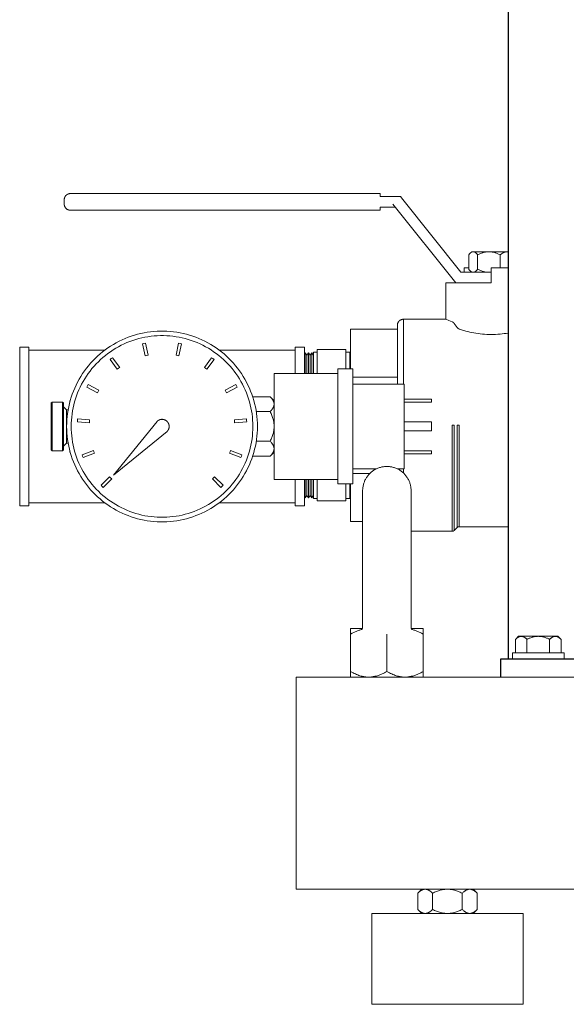
# Model space of a CAD drawing. Units: millimetres. Extents: x -1237 to 1777, y 2860 to 6605.
# Drawn here: x 924 to 1104, y 4360 to 4686 of the extents above; entities that cross this region are included whole.
import ezdxf

# ---------------------------------------------------------------- set-up
doc = ezdxf.new("R2010")
doc.units = ezdxf.units.MM
doc.layers.get('0').update_dxf_attribs({"color": 254, "lineweight": 0, "true_color": 0xbebebe})
for name, color, linetype, lineweight, true_color in [('Make2D$Visible$Curves$0', 254, 'Continuous', 0, 0xbebebe), ('Make2D$Visible$Curves$3DCOLOR40', 40, 'Continuous', 0, 0xffbf00), ('Make2D$Visible$Curves$3DCPCOLOR253', 7, 'Continuous', 0, 0xadadad), ('Make2D$Visible$Curves$3DCPCOLOR254', 7, 'Continuous', 0, 0xd6d6d6)]:
    doc.layers.add(name, color=color, linetype=linetype, lineweight=lineweight, true_color=true_color)

msp = doc.modelspace()

# ---------------------------------------------------------------- linework, layer by layer
for points in [[(923.78, 4577.38), (926.78, 4577.38)], [(923.78, 4551.2), (923.78, 4577.38)], [(926.78, 4551.2), (926.78, 4577.38)], [(926.78, 4576.38), (951.85, 4576.38)], [(989.7, 4576.38), (1014.78, 4576.38)], [(1014.78, 4568.7), (1014.78, 4577.38)], [(1014.78, 4577.38), (1017.78, 4577.38)], [(1017.78, 4568.7), (1017.78, 4577.38)], [(1017.78, 4575.16), (1018.04, 4575.54)], [(1018.04, 4575.54), (1018.04, 4568.7)], [(1018.04, 4575.54), (1018.59, 4574.74)], [(1018.59, 4574.74), (1019.15, 4575.54)], [(1018.59, 4574.74), (1018.59, 4568.7)], [(1019.15, 4575.54), (1019.15, 4568.7)], [(1019.15, 4575.54), (1019.7, 4574.74)], [(1019.7, 4574.74), (1020.25, 4575.54)], [(1019.7, 4574.74), (1019.7, 4568.7)], [(1020.25, 4575.54), (1020.77, 4574.79)], [(1020.25, 4575.54), (1020.25, 4568.7)], [(1020.77, 4575.74), (1020.77, 4568.7)], [(1020.77, 4575.74), (1022.02, 4575.74)], [(1020.77, 4575.74), (1020.77, 4574.79)], [(1020.77, 4574.79), (1020.77, 4568.7)], [(1022.02, 4568.7), (1022.02, 4576.59)], [(1031.52, 4576.59), (1022.02, 4576.59)], [(1031.52, 4570.2), (1031.52, 4576.59)], [(1031.52, 4575.74), (1032.77, 4575.74)], [(1032.77, 4575.74), (1032.77, 4570.2)], [(1032.77, 4574.79), (1032.77, 4575.74)], [(923.78, 4525.02), (923.78, 4551.2)], [(926.78, 4525.02), (926.78, 4551.2)], [(1014.78, 4525.02), (1014.78, 4533.7)], [(1017.78, 4525.02), (1017.78, 4533.7)], [(1018.04, 4533.7), (1018.04, 4527.64)], [(1018.59, 4533.7), (1018.59, 4528.44)], [(1019.15, 4533.7), (1019.15, 4527.64)], [(1019.7, 4533.7), (1019.7, 4528.44)], [(1020.25, 4533.7), (1020.25, 4527.64)], [(1020.77, 4533.7), (1020.77, 4527.44)], [(1020.77, 4533.7), (1020.77, 4528.39)], [(1022.02, 4526.59), (1022.02, 4533.7)], [(1031.52, 4526.59), (1031.52, 4532.2)], [(1032.77, 4532.2), (1032.77, 4527.44)], [(951.85, 4526.02), (926.78, 4526.02)], [(1014.78, 4526.02), (989.7, 4526.02)], [(1018.04, 4527.64), (1017.78, 4528.03)], [(1018.59, 4528.44), (1018.04, 4527.64)], [(1019.15, 4527.64), (1018.59, 4528.44)], [(1019.7, 4528.44), (1019.15, 4527.64)], [(1020.25, 4527.64), (1019.7, 4528.44)], [(1020.77, 4528.39), (1020.25, 4527.64)], [(1020.77, 4528.39), (1020.77, 4527.44)], [(1022.02, 4527.44), (1020.77, 4527.44)], [(1031.52, 4526.59), (1022.02, 4526.59)], [(1032.77, 4527.44), (1031.52, 4527.44)], [(1032.77, 4527.44), (1032.77, 4528.39)], [(926.78, 4525.02), (923.78, 4525.02)], [(1017.78, 4525.02), (1014.78, 4525.02)]]:
    msp.add_lwpolyline(points)
at = {"layer": 'Make2D$Visible$Curves$0'}
for points in [[(938.49, 4626.09), (938.49, 4626.16), (938.5, 4626.23), (938.5, 4626.3), (938.51, 4626.36), (938.52, 4626.43), (938.53, 4626.5), (938.55, 4626.57), (938.57, 4626.63), (938.58, 4626.7), (938.61, 4626.76), (938.63, 4626.83), (938.66, 4626.89), (938.69, 4626.95), (938.72, 4627.01), (938.75, 4627.07), (938.78, 4627.13), (938.82, 4627.19), (938.86, 4627.25), (938.9, 4627.3), (938.94, 4627.35), (938.98, 4627.41), (939.03, 4627.46), (939.08, 4627.51)], [(939.08, 4627.51), (939.13, 4627.55), (939.18, 4627.6), (939.23, 4627.64), (939.28, 4627.69), (939.34, 4627.73), (939.39, 4627.76), (939.45, 4627.8), (939.51, 4627.84), (939.57, 4627.87), (939.63, 4627.9), (939.69, 4627.93), (939.76, 4627.95), (939.82, 4627.98), (939.89, 4628), (939.95, 4628.02), (940.02, 4628.04), (940.08, 4628.05), (940.15, 4628.06), (940.22, 4628.07), (940.29, 4628.08), (940.35, 4628.09), (940.42, 4628.09), (940.49, 4628.09)], [(1042.81, 4628.09), (940.49, 4628.09)], [(1042.81, 4627.51), (1042.81, 4628.09)], [(1042.81, 4627.09), (1042.81, 4627.51)], [(1049.49, 4627.09), (1042.81, 4627.09)], [(1050.29, 4626.09), (1049.49, 4627.09)], [(938.49, 4626.09), (938.49, 4624.59)], [(939.08, 4623.18), (939.03, 4623.23), (938.98, 4623.28), (938.94, 4623.33), (938.9, 4623.38), (938.86, 4623.44), (938.82, 4623.5), (938.78, 4623.55), (938.75, 4623.61), (938.72, 4623.67), (938.69, 4623.73), (938.66, 4623.8), (938.63, 4623.86), (938.61, 4623.92), (938.58, 4623.99), (938.57, 4624.05), (938.55, 4624.12), (938.53, 4624.19), (938.52, 4624.25), (938.51, 4624.32), (938.5, 4624.39), (938.5, 4624.46), (938.49, 4624.52), (938.49, 4624.59)], [(940.49, 4622.59), (940.42, 4622.59), (940.35, 4622.6), (940.29, 4622.6), (940.22, 4622.61), (940.15, 4622.62), (940.08, 4622.63), (940.02, 4622.65), (939.95, 4622.67), (939.89, 4622.69), (939.82, 4622.71), (939.76, 4622.73), (939.69, 4622.76), (939.63, 4622.79), (939.57, 4622.82), (939.51, 4622.85), (939.45, 4622.88), (939.39, 4622.92), (939.34, 4622.96), (939.28, 4623), (939.23, 4623.04), (939.18, 4623.08), (939.13, 4623.13), (939.08, 4623.18)], [(1042.81, 4623.59), (1047.81, 4623.59)], [(1042.81, 4623.18), (1042.81, 4623.59)], [(1042.81, 4622.59), (1042.81, 4623.18)], [(1067.81, 4598.59), (1047.01, 4624.59)], [(1050.29, 4626.09), (1069.49, 4602.09)], [(940.49, 4622.59), (1042.81, 4622.59)], [(1069.49, 4602.09), (1079.49, 4602.09)], [(1007.78, 4568.7), (1007.78, 4533.7)], [(1028.78, 4568.7), (1007.78, 4568.7)], [(1028.78, 4570.2), (1033.78, 4570.2)], [(1028.78, 4532.2), (1028.78, 4570.2)], [(1033.78, 4532.2), (1033.78, 4570.2)], [(1033.78, 4565.2), (1050.78, 4565.2)], [(1050.78, 4537.2), (1050.78, 4565.2)], [(1050.78, 4560.2), (1059.78, 4560.2)], [(1050.78, 4559.2), (1059.78, 4559.2)], [(1059.78, 4559.2), (1059.78, 4560.2)], [(1050.78, 4552.7), (1059.78, 4552.7)], [(1059.78, 4549.7), (1059.78, 4552.7)], [(1050.78, 4549.7), (1059.78, 4549.7)], [(1050.78, 4543.2), (1059.78, 4543.2)], [(1050.78, 4542.2), (1059.78, 4542.2)], [(1059.78, 4542.2), (1059.78, 4543.2)], [(1033.78, 4537.2), (1041.53, 4537.2)], [(1048.49, 4537.2), (1050.78, 4537.2)], [(1028.78, 4533.7), (1007.78, 4533.7)], [(1028.78, 4532.2), (1033.78, 4532.2)]]:
    msp.add_lwpolyline(points, dxfattribs=at)
at = {"layer": 'Make2D$Visible$Curves$0', "color": 0}
for points in [[(1073.51, 4608.89), (1073.49, 4608.89), (1073.47, 4608.89), (1073.45, 4608.89), (1073.43, 4608.89), (1073.4, 4608.89), (1073.38, 4608.88), (1073.36, 4608.88), (1073.34, 4608.88), (1073.31, 4608.87), (1073.29, 4608.87), (1073.27, 4608.86), (1073.25, 4608.86), (1073.23, 4608.85), (1073.2, 4608.84), (1073.18, 4608.84), (1073.16, 4608.83), (1073.14, 4608.82), (1073.12, 4608.81), (1073.09, 4608.8), (1073.07, 4608.8), (1073.03, 4608.78), (1072.98, 4608.75), (1072.94, 4608.73), (1072.89, 4608.7), (1072.85, 4608.68), (1072.8, 4608.65), (1072.76, 4608.61), (1072.71, 4608.58), (1072.67, 4608.54), (1072.62, 4608.51), (1072.57, 4608.47), (1072.53, 4608.42), (1072.48, 4608.38), (1072.43, 4608.33), (1072.39, 4608.29), (1072.34, 4608.24), (1072.24, 4608.13), (1072.14, 4608.01), (1072.04, 4607.89)], [(1072.04, 4607.89), (1072.04, 4603.1)], [(1073.51, 4608.89), (1072.99, 4608.89)], [(1074.99, 4607.89), (1074.89, 4608.01), (1074.79, 4608.13), (1074.69, 4608.24), (1074.64, 4608.29), (1074.59, 4608.33), (1074.55, 4608.38), (1074.5, 4608.42), (1074.45, 4608.47), (1074.41, 4608.51), (1074.36, 4608.54), (1074.31, 4608.58), (1074.27, 4608.61), (1074.22, 4608.65), (1074.18, 4608.68), (1074.13, 4608.7), (1074.09, 4608.73), (1074.04, 4608.75), (1074, 4608.78), (1073.96, 4608.8), (1073.93, 4608.8), (1073.91, 4608.81), (1073.89, 4608.82), (1073.87, 4608.83), (1073.85, 4608.84), (1073.82, 4608.84), (1073.8, 4608.85), (1073.78, 4608.86), (1073.76, 4608.86), (1073.73, 4608.87), (1073.71, 4608.87), (1073.69, 4608.88), (1073.67, 4608.88), (1073.65, 4608.88), (1073.62, 4608.89), (1073.6, 4608.89), (1073.58, 4608.89), (1073.56, 4608.89), (1073.54, 4608.89), (1073.51, 4608.89)], [(1075.59, 4608.89), (1073.51, 4608.89)], [(1078.71, 4608.89), (1078.6, 4608.89), (1078.49, 4608.89), (1078.27, 4608.88), (1078.04, 4608.86), (1077.82, 4608.83), (1077.6, 4608.8), (1077.37, 4608.75), (1077.15, 4608.7), (1076.92, 4608.65), (1076.69, 4608.58), (1076.46, 4608.51), (1076.22, 4608.42), (1075.98, 4608.33), (1075.74, 4608.24), (1075.5, 4608.13), (1075.24, 4608.01), (1074.99, 4607.89)], [(1074.99, 4607.89), (1074.99, 4603.1)], [(1078.71, 4608.89), (1075.59, 4608.89)], [(1082.44, 4607.89), (1082.18, 4608.01), (1081.93, 4608.13), (1081.69, 4608.24), (1081.44, 4608.33), (1081.21, 4608.42), (1080.97, 4608.51), (1080.74, 4608.58), (1080.51, 4608.65), (1080.28, 4608.7), (1080.06, 4608.75), (1079.83, 4608.8), (1079.61, 4608.83), (1079.38, 4608.86), (1079.16, 4608.88), (1078.94, 4608.89), (1078.83, 4608.89), (1078.71, 4608.89)], [(1084.69, 4608.89), (1078.71, 4608.89)], [(1084.69, 4608.89), (1084.62, 4608.89), (1084.56, 4608.89), (1084.49, 4608.88), (1084.42, 4608.88), (1084.35, 4608.87), (1084.29, 4608.86), (1084.22, 4608.84), (1084.15, 4608.83), (1084.08, 4608.81), (1084.02, 4608.8), (1083.95, 4608.78), (1083.88, 4608.75), (1083.81, 4608.73), (1083.74, 4608.7), (1083.68, 4608.68), (1083.61, 4608.65), (1083.54, 4608.61), (1083.47, 4608.58), (1083.4, 4608.54), (1083.33, 4608.51), (1083.26, 4608.47), (1083.19, 4608.42), (1083.11, 4608.38), (1083.04, 4608.33), (1082.9, 4608.24), (1082.75, 4608.13), (1082.59, 4608.01), (1082.44, 4607.89)], [(1082.44, 4603.59), (1082.44, 4607.89)], [(1085.02, 4608.89), (1084.69, 4608.89)], [(1085.02, 4608.87), (1084.94, 4608.88), (1084.86, 4608.89), (1084.77, 4608.89), (1084.69, 4608.89)], [(1072.04, 4603.1), (1072.13, 4602.98), (1072.22, 4602.87), (1072.32, 4602.77), (1072.42, 4602.66)], [(1072.42, 4602.66), (1072.49, 4602.59), (1072.57, 4602.53), (1072.64, 4602.47), (1072.67, 4602.44), (1072.71, 4602.41), (1072.74, 4602.38), (1072.77, 4602.36), (1072.81, 4602.34), (1072.84, 4602.31), (1072.88, 4602.29), (1072.91, 4602.27), (1072.94, 4602.25), (1072.98, 4602.23), (1073.01, 4602.22), (1073.05, 4602.2), (1073.08, 4602.19), (1073.11, 4602.17), (1073.15, 4602.16), (1073.18, 4602.15), (1073.21, 4602.14), (1073.25, 4602.13), (1073.28, 4602.12), (1073.31, 4602.11), (1073.35, 4602.11), (1073.38, 4602.1), (1073.41, 4602.1), (1073.45, 4602.09), (1073.48, 4602.09), (1073.51, 4602.09)], [(1072.99, 4602.09), (1072.42, 4602.66)], [(1073.51, 4602.09), (1073.54, 4602.09), (1073.56, 4602.09), (1073.58, 4602.09), (1073.6, 4602.1), (1073.62, 4602.1), (1073.65, 4602.1), (1073.67, 4602.1), (1073.69, 4602.11), (1073.71, 4602.11), (1073.73, 4602.12), (1073.76, 4602.12), (1073.78, 4602.13), (1073.8, 4602.13), (1073.82, 4602.14), (1073.85, 4602.15), (1073.87, 4602.15), (1073.89, 4602.16), (1073.91, 4602.17), (1073.93, 4602.18), (1073.96, 4602.19), (1074, 4602.21), (1074.04, 4602.23), (1074.09, 4602.25), (1074.13, 4602.28), (1074.18, 4602.31), (1074.22, 4602.34), (1074.27, 4602.37), (1074.31, 4602.4), (1074.36, 4602.44), (1074.41, 4602.48), (1074.45, 4602.52), (1074.5, 4602.56), (1074.55, 4602.6), (1074.59, 4602.65), (1074.64, 4602.7), (1074.69, 4602.75), (1074.79, 4602.86), (1074.89, 4602.97), (1074.99, 4603.1)], [(1074.99, 4603.1), (1075.24, 4602.97), (1075.5, 4602.86), (1075.74, 4602.75), (1075.98, 4602.65), (1076.22, 4602.56), (1076.46, 4602.48), (1076.69, 4602.4), (1076.92, 4602.34), (1077.15, 4602.28), (1077.37, 4602.23), (1077.6, 4602.19), (1077.82, 4602.15), (1078.04, 4602.13), (1078.27, 4602.11), (1078.49, 4602.1), (1078.6, 4602.09), (1078.71, 4602.09)], [(1000.71, 4561.01), (1006.46, 4561.01)], [(1007.78, 4558.56), (1007.77, 4558.63), (1007.77, 4558.71), (1007.76, 4558.78), (1007.76, 4558.85), (1007.74, 4558.93), (1007.73, 4559), (1007.71, 4559.07), (1007.69, 4559.15), (1007.67, 4559.22), (1007.65, 4559.3), (1007.62, 4559.37), (1007.59, 4559.44), (1007.56, 4559.52), (1007.53, 4559.59), (1007.49, 4559.67), (1007.45, 4559.74), (1007.41, 4559.82), (1007.37, 4559.89), (1007.32, 4559.97), (1007.27, 4560.05), (1007.22, 4560.12), (1007.16, 4560.2), (1007.11, 4560.28), (1007.05, 4560.36), (1006.92, 4560.52), (1006.78, 4560.68), (1006.63, 4560.84), (1006.46, 4561.01)], [(1007.78, 4559.7), (1006.46, 4561.01)], [(1006.46, 4556.11), (1006.63, 4556.28), (1006.78, 4556.44), (1006.92, 4556.6), (1007.05, 4556.76), (1007.11, 4556.84), (1007.16, 4556.92), (1007.22, 4557), (1007.27, 4557.07), (1007.32, 4557.15), (1007.37, 4557.23), (1007.41, 4557.3), (1007.45, 4557.38), (1007.49, 4557.45), (1007.53, 4557.53), (1007.56, 4557.6), (1007.59, 4557.68), (1007.62, 4557.75), (1007.65, 4557.82), (1007.67, 4557.9), (1007.69, 4557.97), (1007.71, 4558.05), (1007.73, 4558.12), (1007.74, 4558.19), (1007.76, 4558.27), (1007.76, 4558.34), (1007.77, 4558.41), (1007.77, 4558.49), (1007.78, 4558.56)], [(1001.89, 4556.11), (1006.46, 4556.11)], [(1007.78, 4551.2), (1007.77, 4551.49), (1007.76, 4551.79), (1007.73, 4552.08), (1007.69, 4552.38), (1007.65, 4552.67), (1007.59, 4552.97), (1007.53, 4553.26), (1007.45, 4553.56), (1007.37, 4553.87), (1007.27, 4554.17), (1007.16, 4554.48), (1007.05, 4554.79), (1006.92, 4555.11), (1006.78, 4555.44), (1006.63, 4555.77), (1006.46, 4556.11)], [(1006.46, 4546.29), (1006.63, 4546.63), (1006.78, 4546.96), (1006.92, 4547.28), (1007.05, 4547.6), (1007.16, 4547.92), (1007.27, 4548.23), (1007.37, 4548.53), (1007.45, 4548.83), (1007.53, 4549.13), (1007.59, 4549.43), (1007.65, 4549.73), (1007.69, 4550.02), (1007.73, 4550.32), (1007.76, 4550.61), (1007.77, 4550.9), (1007.78, 4551.2)], [(1006.46, 4546.29), (1001.89, 4546.29)], [(1007.78, 4543.84), (1007.77, 4543.91), (1007.77, 4543.99), (1007.76, 4544.06), (1007.76, 4544.13), (1007.74, 4544.21), (1007.73, 4544.28), (1007.71, 4544.35), (1007.69, 4544.43), (1007.67, 4544.5), (1007.65, 4544.57), (1007.62, 4544.65), (1007.59, 4544.72), (1007.56, 4544.8), (1007.53, 4544.87), (1007.49, 4544.94), (1007.45, 4545.02), (1007.41, 4545.09), (1007.37, 4545.17), (1007.32, 4545.25), (1007.27, 4545.32), (1007.22, 4545.4), (1007.16, 4545.48), (1007.11, 4545.56), (1007.05, 4545.64), (1006.92, 4545.79), (1006.78, 4545.96), (1006.63, 4546.12), (1006.46, 4546.29)], [(1006.46, 4541.38), (1006.63, 4541.55), (1006.78, 4541.72), (1006.92, 4541.88), (1007.05, 4542.04), (1007.11, 4542.12), (1007.16, 4542.2), (1007.22, 4542.27), (1007.27, 4542.35), (1007.32, 4542.43), (1007.37, 4542.5), (1007.41, 4542.58), (1007.45, 4542.66), (1007.49, 4542.73), (1007.53, 4542.81), (1007.56, 4542.88), (1007.59, 4542.95), (1007.62, 4543.03), (1007.65, 4543.1), (1007.67, 4543.18), (1007.69, 4543.25), (1007.71, 4543.32), (1007.73, 4543.4), (1007.74, 4543.47), (1007.76, 4543.54), (1007.76, 4543.62), (1007.77, 4543.69), (1007.77, 4543.76), (1007.78, 4543.84)], [(1007.78, 4542.7), (1006.46, 4541.38)], [(1000.71, 4541.38), (1006.46, 4541.38)], [(1037.02, 4484.45), (1033.02, 4484.45)], [(1033.02, 4482.59), (1033.02, 4484.45)], [(1037.02, 4484.23), (1036.79, 4484.17), (1036.55, 4484.11), (1036.31, 4484.04), (1036.07, 4483.97), (1035.83, 4483.89), (1035.58, 4483.81), (1035.34, 4483.72), (1035.09, 4483.62), (1034.84, 4483.51), (1034.59, 4483.4), (1034.34, 4483.28), (1034.08, 4483.16), (1033.56, 4482.89), (1033.02, 4482.59)], [(1057.02, 4484.45), (1053.02, 4484.45)], [(1057.02, 4482.59), (1056.48, 4482.89), (1055.96, 4483.16), (1055.7, 4483.28), (1055.45, 4483.4), (1055.19, 4483.51), (1054.95, 4483.62), (1054.7, 4483.72), (1054.45, 4483.81), (1054.21, 4483.89), (1053.97, 4483.97), (1053.73, 4484.04), (1053.49, 4484.11), (1053.25, 4484.17), (1053.02, 4484.23)], [(1057.02, 4484.45), (1057.02, 4482.59)], [(1033.02, 4482.59), (1033.02, 4470.3)], [(1045.02, 4482.59), (1045.02, 4470.3)], [(1057.02, 4470.3), (1057.02, 4482.59)], [(1086.52, 4476.4), (1095.02, 4476.4)], [(1086.52, 4474.4), (1086.52, 4476.4)], [(1095.02, 4476.4), (1103.52, 4476.4)], [(1103.52, 4476.4), (1103.52, 4474.4)], [(1033.02, 4470.3), (1033.43, 4470.07), (1033.84, 4469.86), (1034.23, 4469.66), (1034.62, 4469.48), (1035.01, 4469.31), (1035.38, 4469.16), (1035.76, 4469.02), (1036.13, 4468.9), (1036.5, 4468.79), (1036.68, 4468.75), (1036.86, 4468.7), (1037.04, 4468.66), (1037.22, 4468.62), (1037.4, 4468.59), (1037.58, 4468.56), (1037.76, 4468.53), (1037.94, 4468.51), (1038.12, 4468.49), (1038.3, 4468.47), (1038.48, 4468.46), (1038.66, 4468.45), (1038.84, 4468.45), (1039.02, 4468.45)], [(1033.02, 4468.45), (1033.02, 4470.3)], [(1039.02, 4468.45), (1039.2, 4468.45), (1039.38, 4468.45), (1039.56, 4468.46), (1039.74, 4468.47), (1039.92, 4468.49), (1040.1, 4468.51), (1040.28, 4468.53), (1040.46, 4468.56), (1040.64, 4468.59), (1040.82, 4468.62), (1041, 4468.66), (1041.18, 4468.7), (1041.36, 4468.75), (1041.54, 4468.79), (1041.91, 4468.9), (1042.28, 4469.02), (1042.65, 4469.16), (1043.03, 4469.31), (1043.42, 4469.48), (1043.81, 4469.66), (1044.2, 4469.86), (1044.61, 4470.07), (1045.02, 4470.3)], [(1045.02, 4470.3), (1045.43, 4470.07), (1045.84, 4469.86), (1046.23, 4469.66), (1046.62, 4469.48), (1047.01, 4469.31), (1047.38, 4469.16), (1047.76, 4469.02), (1048.13, 4468.9), (1048.5, 4468.79), (1048.68, 4468.75), (1048.86, 4468.7), (1049.04, 4468.66), (1049.22, 4468.62), (1049.4, 4468.59), (1049.58, 4468.56), (1049.76, 4468.53), (1049.94, 4468.51), (1050.12, 4468.49), (1050.3, 4468.47), (1050.48, 4468.46), (1050.66, 4468.45), (1050.84, 4468.45), (1051.02, 4468.45)], [(1051.02, 4468.45), (1051.2, 4468.45), (1051.38, 4468.45), (1051.56, 4468.46), (1051.74, 4468.47), (1051.92, 4468.49), (1052.1, 4468.51), (1052.28, 4468.53), (1052.46, 4468.56), (1052.64, 4468.59), (1052.82, 4468.62), (1053, 4468.66), (1053.18, 4468.7), (1053.36, 4468.75), (1053.54, 4468.79), (1053.91, 4468.9), (1054.28, 4469.02), (1054.65, 4469.16), (1055.03, 4469.31), (1055.42, 4469.48), (1055.81, 4469.66), (1056.2, 4469.86), (1056.61, 4470.07), (1057.02, 4470.3)], [(1057.02, 4470.3), (1057.02, 4468.45)], [(1039.02, 4468.45), (1033.02, 4468.45)], [(1045.02, 4468.45), (1039.02, 4468.45)], [(1051.02, 4468.45), (1045.02, 4468.45)], [(1057.02, 4468.45), (1051.02, 4468.45)], [(1057.66, 4398.4), (1057.58, 4398.4), (1057.51, 4398.39), (1057.44, 4398.38), (1057.36, 4398.38), (1057.29, 4398.36), (1057.22, 4398.35), (1057.14, 4398.33), (1057.07, 4398.32), (1057, 4398.29), (1056.92, 4398.27), (1056.85, 4398.24), (1056.77, 4398.21), (1056.7, 4398.18), (1056.63, 4398.15), (1056.55, 4398.11), (1056.48, 4398.07), (1056.4, 4398.03), (1056.32, 4397.99), (1056.25, 4397.94), (1056.17, 4397.89), (1056.09, 4397.84), (1056.02, 4397.78), (1055.94, 4397.73), (1055.86, 4397.67), (1055.7, 4397.54), (1055.54, 4397.4), (1055.37, 4397.25), (1055.2, 4397.08)], [(1055.2, 4397.08), (1056.52, 4398.4)], [(1055.2, 4397.08), (1055.2, 4391.71)], [(1060.11, 4397.08), (1059.94, 4397.25), (1059.78, 4397.4), (1059.62, 4397.54), (1059.46, 4397.67), (1059.38, 4397.73), (1059.3, 4397.78), (1059.22, 4397.84), (1059.14, 4397.89), (1059.07, 4397.94), (1058.99, 4397.99), (1058.92, 4398.03), (1058.84, 4398.07), (1058.76, 4398.11), (1058.69, 4398.15), (1058.62, 4398.18), (1058.54, 4398.21), (1058.47, 4398.24), (1058.39, 4398.27), (1058.32, 4398.29), (1058.25, 4398.32), (1058.17, 4398.33), (1058.1, 4398.35), (1058.03, 4398.36), (1057.95, 4398.38), (1057.88, 4398.38), (1057.81, 4398.39), (1057.73, 4398.4), (1057.66, 4398.4)], [(1065.02, 4398.4), (1064.72, 4398.39), (1064.43, 4398.38), (1064.14, 4398.35), (1063.84, 4398.32), (1063.55, 4398.27), (1063.25, 4398.21), (1062.95, 4398.15), (1062.65, 4398.07), (1062.35, 4397.99), (1062.05, 4397.89), (1061.74, 4397.78), (1061.42, 4397.67), (1061.1, 4397.54), (1060.78, 4397.4), (1060.45, 4397.25), (1060.11, 4397.08)], [(1060.11, 4397.08), (1060.11, 4391.71)], [(1069.93, 4397.08), (1069.59, 4397.25), (1069.26, 4397.4), (1068.93, 4397.54), (1068.61, 4397.67), (1068.3, 4397.78), (1067.99, 4397.89), (1067.69, 4397.99), (1067.38, 4398.07), (1067.08, 4398.15), (1066.79, 4398.21), (1066.49, 4398.27), (1066.2, 4398.32), (1065.9, 4398.35), (1065.61, 4398.38), (1065.31, 4398.39), (1065.02, 4398.4)], [(1072.38, 4398.4), (1072.31, 4398.4), (1072.23, 4398.39), (1072.16, 4398.38), (1072.09, 4398.38), (1072.01, 4398.36), (1071.94, 4398.35), (1071.87, 4398.33), (1071.79, 4398.32), (1071.72, 4398.29), (1071.64, 4398.27), (1071.57, 4398.24), (1071.5, 4398.21), (1071.42, 4398.18), (1071.35, 4398.15), (1071.27, 4398.11), (1071.2, 4398.07), (1071.12, 4398.03), (1071.05, 4397.99), (1070.97, 4397.94), (1070.89, 4397.89), (1070.82, 4397.84), (1070.74, 4397.78), (1070.66, 4397.73), (1070.58, 4397.67), (1070.42, 4397.54), (1070.26, 4397.4), (1070.1, 4397.25), (1069.93, 4397.08)], [(1069.93, 4397.08), (1069.93, 4391.71)], [(1074.83, 4397.08), (1074.67, 4397.25), (1074.5, 4397.4), (1074.34, 4397.54), (1074.18, 4397.67), (1074.1, 4397.73), (1074.02, 4397.78), (1073.94, 4397.84), (1073.87, 4397.89), (1073.79, 4397.94), (1073.71, 4397.99), (1073.64, 4398.03), (1073.56, 4398.07), (1073.49, 4398.11), (1073.41, 4398.15), (1073.34, 4398.18), (1073.26, 4398.21), (1073.19, 4398.24), (1073.12, 4398.27), (1073.04, 4398.29), (1072.97, 4398.32), (1072.89, 4398.33), (1072.82, 4398.35), (1072.75, 4398.36), (1072.67, 4398.38), (1072.6, 4398.38), (1072.53, 4398.39), (1072.45, 4398.4), (1072.38, 4398.4)], [(1073.52, 4398.4), (1074.83, 4397.08)], [(1074.83, 4397.08), (1074.83, 4391.71)], [(1055.2, 4391.71), (1055.37, 4391.55), (1055.54, 4391.39), (1055.7, 4391.25), (1055.86, 4391.13), (1055.94, 4391.07), (1056.02, 4391.01), (1056.09, 4390.95), (1056.17, 4390.9), (1056.25, 4390.85), (1056.32, 4390.8), (1056.4, 4390.76), (1056.48, 4390.72), (1056.55, 4390.68), (1056.63, 4390.64), (1056.7, 4390.61), (1056.77, 4390.58), (1056.85, 4390.55), (1056.92, 4390.52), (1057, 4390.5), (1057.07, 4390.48), (1057.14, 4390.46), (1057.22, 4390.44), (1057.29, 4390.43), (1057.36, 4390.42), (1057.44, 4390.41), (1057.51, 4390.4), (1057.58, 4390.4), (1057.66, 4390.4)], [(1056.52, 4390.4), (1055.2, 4391.71)], [(1057.66, 4390.4), (1057.73, 4390.4), (1057.81, 4390.4), (1057.88, 4390.41), (1057.95, 4390.42), (1058.03, 4390.43), (1058.1, 4390.44), (1058.17, 4390.46), (1058.25, 4390.48), (1058.32, 4390.5), (1058.39, 4390.52), (1058.47, 4390.55), (1058.54, 4390.58), (1058.62, 4390.61), (1058.69, 4390.64), (1058.76, 4390.68), (1058.84, 4390.72), (1058.92, 4390.76), (1058.99, 4390.8), (1059.07, 4390.85), (1059.14, 4390.9), (1059.22, 4390.95), (1059.3, 4391.01), (1059.38, 4391.07), (1059.46, 4391.13), (1059.62, 4391.25), (1059.78, 4391.39), (1059.94, 4391.55), (1060.11, 4391.71)], [(1060.11, 4391.71), (1060.45, 4391.55), (1060.78, 4391.39), (1061.1, 4391.25), (1061.42, 4391.13), (1061.74, 4391.01), (1062.05, 4390.9), (1062.35, 4390.8), (1062.65, 4390.72), (1062.95, 4390.64), (1063.25, 4390.58), (1063.55, 4390.52), (1063.84, 4390.48), (1064.14, 4390.44), (1064.43, 4390.42), (1064.72, 4390.4), (1065.02, 4390.4)], [(1065.02, 4390.4), (1065.31, 4390.4), (1065.61, 4390.42), (1065.9, 4390.44), (1066.2, 4390.48), (1066.49, 4390.52), (1066.79, 4390.58), (1067.08, 4390.64), (1067.38, 4390.72), (1067.69, 4390.8), (1067.99, 4390.9), (1068.3, 4391.01), (1068.61, 4391.13), (1068.93, 4391.25), (1069.26, 4391.39), (1069.59, 4391.55), (1069.93, 4391.71)], [(1069.93, 4391.71), (1070.1, 4391.55), (1070.26, 4391.39), (1070.42, 4391.25), (1070.58, 4391.13), (1070.66, 4391.07), (1070.74, 4391.01), (1070.82, 4390.95), (1070.89, 4390.9), (1070.97, 4390.85), (1071.05, 4390.8), (1071.12, 4390.76), (1071.2, 4390.72), (1071.27, 4390.68), (1071.35, 4390.64), (1071.42, 4390.61), (1071.5, 4390.58), (1071.57, 4390.55), (1071.64, 4390.52), (1071.72, 4390.5), (1071.79, 4390.48), (1071.87, 4390.46), (1071.94, 4390.44), (1072.01, 4390.43), (1072.09, 4390.42), (1072.16, 4390.41), (1072.23, 4390.4), (1072.31, 4390.4), (1072.38, 4390.4)], [(1072.38, 4390.4), (1072.45, 4390.4), (1072.53, 4390.4), (1072.6, 4390.41), (1072.67, 4390.42), (1072.75, 4390.43), (1072.82, 4390.44), (1072.89, 4390.46), (1072.97, 4390.48), (1073.04, 4390.5), (1073.12, 4390.52), (1073.19, 4390.55), (1073.26, 4390.58), (1073.34, 4390.61), (1073.41, 4390.64), (1073.49, 4390.68), (1073.56, 4390.72), (1073.64, 4390.76), (1073.71, 4390.8), (1073.79, 4390.85), (1073.87, 4390.9), (1073.94, 4390.95), (1074.02, 4391.01), (1074.1, 4391.07), (1074.18, 4391.13), (1074.34, 4391.25), (1074.5, 4391.39), (1074.67, 4391.55), (1074.83, 4391.71)], [(1074.83, 4391.71), (1073.52, 4390.4)]]:
    msp.add_lwpolyline(points, dxfattribs=at)
at = {"layer": 'Make2D$Visible$Curves$0', "color": 7, "true_color": 0xffffff}
for points in [[(939.28, 4551.2), (939.29, 4552.29), (939.35, 4553.37), (939.44, 4554.46), (939.58, 4555.53), (939.74, 4556.61), (939.95, 4557.68), (940.19, 4558.74), (940.47, 4559.79), (940.78, 4560.83), (941.13, 4561.86), (941.52, 4562.88), (941.94, 4563.88), (942.4, 4564.87), (942.88, 4565.84), (943.41, 4566.79), (943.96, 4567.73), (944.55, 4568.64), (945.16, 4569.54), (945.81, 4570.41), (946.49, 4571.26), (947.2, 4572.09), (947.93, 4572.89), (948.7, 4573.66), (949.48, 4574.41), (950.3, 4575.13), (951.14, 4575.83), (952, 4576.49), (952.88, 4577.12), (953.79, 4577.72), (954.71, 4578.3), (955.66, 4578.83), (956.62, 4579.34), (957.6, 4579.81), (958.6, 4580.25), (959.61, 4580.65), (960.63, 4581.02), (961.66, 4581.35), (962.71, 4581.65), (963.77, 4581.91), (964.83, 4582.13), (965.9, 4582.32), (966.98, 4582.47), (968.06, 4582.58), (969.15, 4582.66), (970.23, 4582.69), (971.32, 4582.69), (972.41, 4582.66), (973.49, 4582.58), (974.57, 4582.47), (975.65, 4582.32), (976.72, 4582.13), (977.79, 4581.91), (978.84, 4581.65), (979.89, 4581.35), (980.92, 4581.02), (981.95, 4580.65), (982.96, 4580.25), (983.95, 4579.81), (984.93, 4579.34), (985.89, 4578.83), (986.84, 4578.3), (987.76, 4577.72), (988.67, 4577.12), (989.55, 4576.49), (990.42, 4575.83), (991.25, 4575.13), (992.07, 4574.41), (992.86, 4573.66), (993.62, 4572.89), (994.35, 4572.09), (995.06, 4571.26), (995.74, 4570.41), (996.39, 4569.54), (997, 4568.64), (997.59, 4567.73), (998.15, 4566.79), (998.67, 4565.84), (999.16, 4564.87), (999.61, 4563.88), (1000.03, 4562.88), (1000.42, 4561.86), (1000.77, 4560.83), (1001.08, 4559.79), (1001.36, 4558.74), (1001.6, 4557.68), (1001.81, 4556.61), (1001.98, 4555.53), (1002.11, 4554.46), (1002.2, 4553.37), (1002.26, 4552.29), (1002.28, 4551.2)], [(1000.78, 4551.2), (1000.76, 4552.23), (1000.7, 4553.27), (1000.62, 4554.3), (1000.49, 4555.33), (1000.33, 4556.35), (1000.13, 4557.37), (999.9, 4558.38), (999.64, 4559.38), (999.34, 4560.37), (999.01, 4561.35), (998.64, 4562.32), (998.24, 4563.27), (997.8, 4564.22), (997.34, 4565.14), (996.84, 4566.05), (996.31, 4566.94), (995.76, 4567.81), (995.17, 4568.66), (994.55, 4569.5), (993.9, 4570.31), (993.23, 4571.09), (992.53, 4571.86), (991.81, 4572.59), (991.05, 4573.31), (990.28, 4573.99), (989.48, 4574.65), (988.66, 4575.29), (987.82, 4575.89), (986.96, 4576.46), (986.07, 4577.01), (985.17, 4577.52), (984.26, 4578), (983.32, 4578.45), (982.38, 4578.87), (981.41, 4579.25), (980.44, 4579.6), (979.45, 4579.92), (978.46, 4580.2), (977.45, 4580.45), (976.44, 4580.66), (975.42, 4580.84), (974.39, 4580.98), (973.36, 4581.09), (972.33, 4581.16), (971.29, 4581.19), (970.26, 4581.19), (969.22, 4581.16), (968.19, 4581.09), (967.16, 4580.98), (966.13, 4580.84), (965.11, 4580.66), (964.1, 4580.45), (963.09, 4580.2), (962.1, 4579.92), (961.11, 4579.6), (960.14, 4579.25), (959.18, 4578.87), (958.23, 4578.45), (957.29, 4578), (956.38, 4577.52), (955.48, 4577.01), (954.6, 4576.46), (953.73, 4575.89), (952.89, 4575.29), (952.07, 4574.65), (951.27, 4573.99), (950.5, 4573.31), (949.75, 4572.59), (949.02, 4571.86), (948.32, 4571.09), (947.65, 4570.31), (947, 4569.5), (946.38, 4568.66), (945.8, 4567.81), (945.24, 4566.94), (944.71, 4566.05), (944.21, 4565.14), (943.75, 4564.22), (943.31, 4563.27), (942.91, 4562.32), (942.55, 4561.35), (942.21, 4560.37), (941.91, 4559.38), (941.65, 4558.38), (941.42, 4557.37), (941.22, 4556.35), (941.06, 4555.33), (940.94, 4554.3), (940.85, 4553.27), (940.79, 4552.23), (940.78, 4551.2)], [(964.34, 4578.45), (964.82, 4578.56), (965.31, 4578.66)], [(965.19, 4574.54), (964.34, 4578.45)], [(965.31, 4578.66), (966.16, 4574.75)], [(975.39, 4574.75), (976.24, 4578.66)], [(976.24, 4578.66), (976.73, 4578.56), (977.22, 4578.45)], [(977.22, 4578.45), (976.36, 4574.54)], [(966.16, 4574.75), (965.67, 4574.65), (965.19, 4574.54)], [(976.36, 4574.54), (975.88, 4574.65), (975.39, 4574.75)], [(953.6, 4573.31), (954, 4573.61), (954.4, 4573.91)], [(956, 4570.11), (953.6, 4573.31)], [(954.4, 4573.91), (956.8, 4570.71)], [(984.76, 4570.71), (987.15, 4573.91)], [(987.95, 4573.31), (985.56, 4570.11)], [(987.15, 4573.91), (987.56, 4573.61), (987.95, 4573.31)], [(956.8, 4570.71), (956.39, 4570.41), (956, 4570.11)], [(985.56, 4570.11), (985.16, 4570.41), (984.76, 4570.71)], [(945.97, 4564.18), (946.2, 4564.62), (946.44, 4565.05)], [(946.44, 4565.05), (949.96, 4563.14)], [(991.6, 4563.14), (995.11, 4565.05)], [(995.11, 4565.05), (995.35, 4564.62), (995.59, 4564.18)], [(949.48, 4562.26), (945.97, 4564.18)], [(949.96, 4563.14), (949.71, 4562.7), (949.48, 4562.26)], [(992.08, 4562.26), (991.84, 4562.7), (991.6, 4563.14)], [(995.59, 4564.18), (992.08, 4562.26)], [(942.82, 4552.7), (942.85, 4553.2), (942.89, 4553.69)], [(946.81, 4552.41), (942.82, 4552.7)], [(942.89, 4553.69), (946.88, 4553.41)], [(946.88, 4553.41), (946.84, 4552.91), (946.81, 4552.41)], [(994.67, 4553.41), (998.66, 4553.69)], [(994.75, 4552.41), (994.71, 4552.91), (994.67, 4553.41)], [(998.74, 4552.7), (994.75, 4552.41)], [(998.66, 4553.69), (998.7, 4553.2), (998.74, 4552.7)], [(1002.28, 4551.2), (1002.26, 4550.11), (1002.2, 4549.03), (1002.11, 4547.94), (1001.98, 4546.86), (1001.81, 4545.79), (1001.6, 4544.72), (1001.36, 4543.66), (1001.08, 4542.61), (1000.77, 4541.57), (1000.42, 4540.54), (1000.03, 4539.52), (999.61, 4538.52), (999.16, 4537.53), (998.67, 4536.56), (998.15, 4535.61), (997.59, 4534.67), (997, 4533.75), (996.39, 4532.86), (995.74, 4531.99), (995.06, 4531.14), (994.35, 4530.31), (993.62, 4529.51), (992.86, 4528.73), (992.07, 4527.98), (991.25, 4527.26), (990.42, 4526.57), (989.55, 4525.91), (988.67, 4525.27), (987.76, 4524.67), (986.84, 4524.1), (985.89, 4523.56), (984.93, 4523.06), (983.95, 4522.59), (982.96, 4522.15), (981.95, 4521.75), (980.92, 4521.38), (979.89, 4521.05), (978.84, 4520.75), (977.79, 4520.49), (976.72, 4520.26), (975.65, 4520.08), (974.57, 4519.93), (973.49, 4519.82), (972.41, 4519.74), (971.32, 4519.7), (970.23, 4519.7), (969.15, 4519.74), (968.06, 4519.82), (966.98, 4519.93), (965.9, 4520.08), (964.83, 4520.26), (963.77, 4520.49), (962.71, 4520.75), (961.66, 4521.05), (960.63, 4521.38), (959.61, 4521.75), (958.6, 4522.15), (957.6, 4522.59), (956.62, 4523.06), (955.66, 4523.56), (954.71, 4524.1), (953.79, 4524.67), (952.88, 4525.27), (952, 4525.91), (951.14, 4526.57), (950.3, 4527.26), (949.48, 4527.98), (948.7, 4528.73), (947.93, 4529.51), (947.2, 4530.31), (946.49, 4531.14), (945.81, 4531.99), (945.16, 4532.86), (944.55, 4533.75), (943.96, 4534.67), (943.41, 4535.61), (942.88, 4536.56), (942.4, 4537.53), (941.94, 4538.52), (941.52, 4539.52), (941.13, 4540.54), (940.78, 4541.57), (940.47, 4542.61), (940.19, 4543.66), (939.95, 4544.72), (939.74, 4545.79), (939.58, 4546.86), (939.44, 4547.94), (939.35, 4549.03), (939.29, 4550.11), (939.28, 4551.2)], [(940.78, 4551.2), (940.79, 4550.16), (940.85, 4549.13), (940.94, 4548.1), (941.06, 4547.07), (941.22, 4546.05), (941.42, 4545.03), (941.65, 4544.02), (941.91, 4543.02), (942.21, 4542.03), (942.55, 4541.05), (942.91, 4540.08), (943.31, 4539.12), (943.75, 4538.18), (944.21, 4537.26), (944.71, 4536.35), (945.24, 4535.46), (945.8, 4534.59), (946.38, 4533.73), (947, 4532.9), (947.65, 4532.09), (948.32, 4531.31), (949.02, 4530.54), (949.75, 4529.8), (950.5, 4529.09), (951.27, 4528.4), (952.07, 4527.74), (952.89, 4527.11), (953.73, 4526.51), (954.6, 4525.94), (955.48, 4525.39), (956.38, 4524.88), (957.29, 4524.4), (958.23, 4523.95), (959.18, 4523.53), (960.14, 4523.15), (961.11, 4522.8), (962.1, 4522.48), (963.09, 4522.2), (964.1, 4521.95), (965.11, 4521.74), (966.13, 4521.56), (967.16, 4521.42), (968.19, 4521.31), (969.22, 4521.24), (970.26, 4521.2), (971.29, 4521.2), (972.33, 4521.24), (973.36, 4521.31), (974.39, 4521.42), (975.42, 4521.56), (976.44, 4521.74), (977.45, 4521.95), (978.46, 4522.2), (979.45, 4522.48), (980.44, 4522.8), (981.41, 4523.15), (982.38, 4523.53), (983.32, 4523.95), (984.26, 4524.4), (985.17, 4524.88), (986.07, 4525.39), (986.96, 4525.94), (987.82, 4526.51), (988.66, 4527.11), (989.48, 4527.74), (990.28, 4528.4), (991.05, 4529.09), (991.81, 4529.8), (992.53, 4530.54), (993.23, 4531.31), (993.9, 4532.09), (994.55, 4532.9), (995.17, 4533.73), (995.76, 4534.59), (996.31, 4535.46), (996.84, 4536.35), (997.34, 4537.26), (997.8, 4538.18), (998.24, 4539.12), (998.64, 4540.08), (999.01, 4541.05), (999.34, 4542.03), (999.64, 4543.02), (999.9, 4544.02), (1000.13, 4545.03), (1000.33, 4546.05), (1000.49, 4547.07), (1000.62, 4548.1), (1000.7, 4549.13), (1000.76, 4550.16), (1000.78, 4551.2)], [(944.37, 4541.88), (948.12, 4543.28)], [(944.72, 4540.95), (944.54, 4541.41), (944.37, 4541.88)], [(948.47, 4542.34), (944.72, 4540.95)], [(948.12, 4543.28), (948.29, 4542.81), (948.47, 4542.34)], [(993.08, 4542.34), (993.26, 4542.81), (993.43, 4543.28)], [(996.83, 4540.95), (993.08, 4542.34)], [(993.43, 4543.28), (997.18, 4541.88)], [(997.18, 4541.88), (997.01, 4541.41), (996.83, 4540.95)], [(950.63, 4531.76), (953.46, 4534.59)], [(954.16, 4533.88), (951.33, 4531.05)], [(953.46, 4534.59), (953.81, 4534.23), (954.16, 4533.88)], [(987.39, 4533.88), (987.75, 4534.23), (988.1, 4534.59)], [(990.22, 4531.05), (987.39, 4533.88)], [(988.1, 4534.59), (990.93, 4531.76)], [(951.33, 4531.05), (950.98, 4531.4), (950.63, 4531.76)], [(990.93, 4531.76), (990.57, 4531.4), (990.22, 4531.05)]]:
    msp.add_lwpolyline(points, dxfattribs=at)
at = {"layer": 'Make2D$Visible$Curves$0', "color": 250, "true_color": 0x333333}
for points in [[(954.71, 4535.13), (969.12, 4552.86)], [(969.12, 4552.86), (969.17, 4552.91), (969.23, 4552.97), (969.3, 4553.02), (969.36, 4553.07), (969.43, 4553.12), (969.49, 4553.16), (969.56, 4553.21), (969.63, 4553.25), (969.7, 4553.29), (969.78, 4553.32), (969.85, 4553.36), (969.92, 4553.39), (970, 4553.41), (970.08, 4553.44), (970.16, 4553.46), (970.23, 4553.48), (970.31, 4553.5), (970.39, 4553.51), (970.47, 4553.53), (970.55, 4553.54), (970.63, 4553.54), (970.72, 4553.55), (970.8, 4553.55), (970.88, 4553.54), (970.96, 4553.54), (971.04, 4553.53), (971.12, 4553.52), (971.2, 4553.51), (971.28, 4553.49), (971.36, 4553.47), (971.44, 4553.45), (971.51, 4553.43), (971.59, 4553.4), (971.66, 4553.37), (971.74, 4553.34), (971.81, 4553.3), (971.88, 4553.27), (971.96, 4553.23), (972.02, 4553.19), (972.09, 4553.14), (972.16, 4553.1), (972.22, 4553.05), (972.29, 4553), (972.35, 4552.94), (972.41, 4552.89), (972.46, 4552.83), (972.52, 4552.77), (972.57, 4552.71), (972.62, 4552.65), (972.67, 4552.58), (972.72, 4552.52), (972.76, 4552.45), (972.81, 4552.38), (972.84, 4552.31), (972.88, 4552.24), (972.92, 4552.16), (972.95, 4552.09), (972.98, 4552.01), (973, 4551.94), (973.03, 4551.86), (973.05, 4551.78), (973.07, 4551.7), (973.08, 4551.62), (973.1, 4551.54), (973.11, 4551.46), (973.12, 4551.38), (973.12, 4551.3), (973.12, 4551.22), (973.12, 4551.14), (973.12, 4551.06), (973.11, 4550.98), (973.1, 4550.9), (973.09, 4550.82), (973.08, 4550.74), (973.06, 4550.66), (973.04, 4550.58), (973.02, 4550.5), (972.99, 4550.42), (972.96, 4550.35), (972.93, 4550.27), (972.9, 4550.2), (972.86, 4550.13), (972.83, 4550.05), (972.78, 4549.98), (972.74, 4549.92), (972.7, 4549.85), (972.65, 4549.78), (972.6, 4549.72), (972.55, 4549.66), (972.49, 4549.6), (972.44, 4549.54)], [(972.44, 4549.54), (954.71, 4535.13)]]:
    msp.add_lwpolyline(points, dxfattribs=at)
at = {"layer": 'Make2D$Visible$Curves$3DCOLOR40'}
for points in [[(1072.04, 4603.59), (1070.49, 4603.59)], [(1070.49, 4602.09), (1070.49, 4603.59)], [(1085.02, 4603.59), (1079.49, 4603.59)], [(1079.49, 4598.59), (1079.49, 4603.59)], [(1079.49, 4598.59), (1064.49, 4598.59)], [(1064.49, 4586.59), (1064.49, 4598.59)], [(1048.49, 4584.59), (1048.49, 4584.66), (1048.5, 4584.73), (1048.5, 4584.8), (1048.51, 4584.86), (1048.52, 4584.93), (1048.53, 4585), (1048.55, 4585.07), (1048.57, 4585.13), (1048.58, 4585.2), (1048.61, 4585.26), (1048.63, 4585.33), (1048.66, 4585.39), (1048.69, 4585.45), (1048.72, 4585.51), (1048.75, 4585.57), (1048.78, 4585.63), (1048.82, 4585.69), (1048.86, 4585.75), (1048.9, 4585.8), (1048.94, 4585.85), (1048.98, 4585.91), (1049.03, 4585.96), (1049.08, 4586.01), (1049.13, 4586.05), (1049.18, 4586.1), (1049.23, 4586.14), (1049.28, 4586.19), (1049.34, 4586.23), (1049.39, 4586.26), (1049.45, 4586.3), (1049.51, 4586.34), (1049.57, 4586.37), (1049.63, 4586.4), (1049.69, 4586.43), (1049.76, 4586.45), (1049.82, 4586.48), (1049.89, 4586.5), (1049.95, 4586.52), (1050.02, 4586.54), (1050.08, 4586.55), (1050.15, 4586.56), (1050.22, 4586.57), (1050.29, 4586.58), (1050.35, 4586.59), (1050.42, 4586.59), (1050.49, 4586.59)], [(1048.49, 4565.2), (1048.49, 4584.59)], [(1050.49, 4565.2), (1050.49, 4586.59)], [(1050.49, 4586.59), (1064.49, 4586.59)], [(1064.49, 4586.59), (1065.53, 4586.16), (1066.58, 4585.75)], [(1066.58, 4585.75), (1066.6, 4585.74), (1066.62, 4585.73), (1066.65, 4585.72), (1066.67, 4585.71), (1066.69, 4585.7), (1066.71, 4585.69), (1066.74, 4585.68), (1066.76, 4585.66), (1066.78, 4585.65), (1066.81, 4585.64), (1066.83, 4585.62), (1066.85, 4585.61), (1066.88, 4585.59), (1066.9, 4585.57), (1066.92, 4585.56), (1066.95, 4585.54), (1066.99, 4585.51), (1067.03, 4585.47), (1067.07, 4585.43), (1067.11, 4585.39), (1067.16, 4585.35), (1067.18, 4585.32), (1067.2, 4585.3), (1067.21, 4585.28), (1067.23, 4585.25), (1067.25, 4585.23), (1067.28, 4585.19)], [(1067.28, 4585.19), (1068.2, 4583.91)], [(1048.49, 4583.35), (1032.99, 4583.35)], [(1032.99, 4583.35), (1032.99, 4570.2)], [(1068.91, 4583.36), (1068.89, 4583.37), (1068.87, 4583.38), (1068.85, 4583.38), (1068.83, 4583.39), (1068.81, 4583.4), (1068.79, 4583.41), (1068.77, 4583.42), (1068.75, 4583.43), (1068.71, 4583.45), (1068.67, 4583.47), (1068.63, 4583.49), (1068.6, 4583.52), (1068.57, 4583.54), (1068.54, 4583.56), (1068.51, 4583.58), (1068.49, 4583.6), (1068.46, 4583.62), (1068.43, 4583.65), (1068.41, 4583.67), (1068.38, 4583.69), (1068.36, 4583.72), (1068.33, 4583.75), (1068.31, 4583.77), (1068.29, 4583.8), (1068.26, 4583.83), (1068.24, 4583.85), (1068.22, 4583.88), (1068.2, 4583.91)], [(1068.91, 4583.36), (1069.95, 4583.03), (1071.11, 4582.7), (1071.73, 4582.54), (1072.37, 4582.38), (1073.03, 4582.23), (1073.71, 4582.1), (1074.41, 4581.97), (1075.12, 4581.86), (1075.85, 4581.77), (1076.57, 4581.69), (1077.31, 4581.63), (1078.04, 4581.58), (1078.77, 4581.56), (1079.49, 4581.55), (1080.21, 4581.56), (1080.94, 4581.58), (1081.68, 4581.63), (1082.41, 4581.69), (1083.07, 4581.76), (1083.73, 4581.84), (1084.38, 4581.94), (1085.02, 4582.05)], [(1048.49, 4567.47), (1033.78, 4567.47)], [(934.45, 4559.2), (934.2, 4558.95)], [(934.2, 4543.45), (934.2, 4558.95)], [(934.45, 4559.2), (934.45, 4543.2)], [(934.45, 4559.2), (937.95, 4559.2)], [(937.95, 4543.2), (937.95, 4559.2)], [(937.95, 4559.2), (938.2, 4558.95)], [(938.2, 4558.95), (938.2, 4543.45)], [(940.28, 4559.07), (940.28, 4559.7)], [(938.28, 4544.7), (938.28, 4557.7)], [(938.28, 4557.7), (939.28, 4556.7)], [(939.28, 4548.45), (939.28, 4556.7)], [(939.76, 4556.7), (939.28, 4556.7)], [(1066.58, 4551.59), (1066.58, 4516.59)], [(1067.28, 4551.59), (1066.58, 4551.59)], [(1067.28, 4516.88), (1067.28, 4551.59)], [(1068.2, 4551.59), (1068.2, 4517.8)], [(1068.2, 4551.59), (1068.91, 4551.59)], [(1068.91, 4518.09), (1068.91, 4551.59)], [(939.28, 4545.7), (939.28, 4548.45)], [(939.28, 4545.7), (938.28, 4544.7)], [(939.28, 4545.7), (939.76, 4545.7)], [(934.2, 4543.45), (934.45, 4543.2)], [(937.95, 4543.2), (934.45, 4543.2)], [(938.2, 4543.45), (937.95, 4543.2)], [(940.28, 4542.7), (940.28, 4543.32)], [(1039.42, 4535.71), (1033.78, 4535.71)], [(1050.49, 4535.83), (1050.49, 4537.2)], [(1032.99, 4532.2), (1032.99, 4519.84)], [(1037.02, 4519.84), (1032.99, 4519.84)], [(1066.58, 4516.59), (1053.02, 4516.59)], [(1067.28, 4516.88), (1067.26, 4516.86), (1067.23, 4516.84), (1067.21, 4516.82), (1067.18, 4516.8), (1067.15, 4516.78), (1067.13, 4516.76), (1067.1, 4516.74), (1067.07, 4516.72), (1067.04, 4516.7), (1067.01, 4516.69), (1066.98, 4516.67), (1066.94, 4516.66), (1066.91, 4516.65), (1066.88, 4516.64), (1066.85, 4516.63), (1066.81, 4516.62), (1066.78, 4516.61), (1066.75, 4516.61), (1066.71, 4516.6), (1066.68, 4516.6), (1066.65, 4516.59), (1066.61, 4516.59), (1066.58, 4516.59)], [(1068.2, 4517.8), (1067.28, 4516.88)], [(1068.91, 4518.09), (1068.87, 4518.09), (1068.84, 4518.09), (1068.8, 4518.09), (1068.77, 4518.08), (1068.74, 4518.08), (1068.7, 4518.07), (1068.67, 4518.06), (1068.64, 4518.05), (1068.6, 4518.05), (1068.57, 4518.03), (1068.54, 4518.02), (1068.51, 4518.01), (1068.48, 4518), (1068.45, 4517.98), (1068.42, 4517.96), (1068.39, 4517.95), (1068.36, 4517.93), (1068.33, 4517.91), (1068.3, 4517.89), (1068.27, 4517.87), (1068.25, 4517.85), (1068.22, 4517.82), (1068.2, 4517.8)], [(1085.02, 4518.09), (1068.91, 4518.09)]]:
    msp.add_lwpolyline(points, dxfattribs=at)
at = {"layer": 'Make2D$Visible$Curves$3DCPCOLOR253'}
for points in [[(1037.02, 4530), (1037.02, 4530.27), (1037.04, 4530.54), (1037.06, 4530.82), (1037.09, 4531.09), (1037.14, 4531.36), (1037.19, 4531.63), (1037.25, 4531.89), (1037.32, 4532.16), (1037.39, 4532.42), (1037.48, 4532.68), (1037.58, 4532.93), (1037.68, 4533.18), (1037.79, 4533.43), (1037.92, 4533.68), (1038.05, 4533.92), (1038.18, 4534.15), (1038.33, 4534.39), (1038.48, 4534.61), (1038.64, 4534.83), (1038.81, 4535.05), (1038.99, 4535.26), (1039.17, 4535.46), (1039.36, 4535.65), (1039.56, 4535.84), (1039.76, 4536.03), (1039.97, 4536.2), (1040.19, 4536.37), (1040.41, 4536.53), (1040.63, 4536.69), (1040.86, 4536.83), (1041.1, 4536.97), (1041.34, 4537.1), (1041.58, 4537.22), (1041.83, 4537.34), (1042.08, 4537.44), (1042.34, 4537.54), (1042.6, 4537.62), (1042.86, 4537.7), (1043.12, 4537.77), (1043.39, 4537.83), (1043.66, 4537.88), (1043.93, 4537.92), (1044.2, 4537.96), (1044.47, 4537.98), (1044.75, 4537.99), (1045.02, 4538)], [(1045.02, 4538), (1045.29, 4537.99), (1045.56, 4537.98), (1045.84, 4537.96), (1046.11, 4537.92), (1046.38, 4537.88), (1046.65, 4537.83), (1046.91, 4537.77), (1047.18, 4537.7), (1047.44, 4537.62), (1047.7, 4537.54), (1047.95, 4537.44), (1048.21, 4537.34), (1048.45, 4537.22), (1048.7, 4537.1), (1048.94, 4536.97), (1049.18, 4536.83), (1049.41, 4536.69), (1049.63, 4536.53), (1049.85, 4536.37), (1050.07, 4536.2), (1050.28, 4536.03), (1050.48, 4535.84), (1050.68, 4535.65), (1050.87, 4535.46), (1051.05, 4535.26), (1051.22, 4535.05), (1051.39, 4534.83), (1051.55, 4534.61), (1051.71, 4534.39), (1051.85, 4534.15), (1051.99, 4533.92), (1052.12, 4533.68), (1052.24, 4533.43), (1052.36, 4533.18), (1052.46, 4532.93), (1052.56, 4532.68), (1052.64, 4532.42), (1052.72, 4532.16), (1052.79, 4531.89), (1052.85, 4531.63), (1052.9, 4531.36), (1052.94, 4531.09), (1052.98, 4530.82), (1053, 4530.54), (1053.01, 4530.27), (1053.02, 4530)], [(1037.02, 4530), (1037.02, 4484.45)], [(1053.02, 4530), (1053.02, 4484.45)], [(1015.02, 4468.4), (1515.02, 4468.4)], [(1015.02, 4468.4), (1015.02, 4462.4)], [(1015.02, 4462.4), (1015.02, 4404.4)], [(1015.02, 4398.4), (1015.02, 4404.4)], [(1015.02, 4398.4), (1515.02, 4398.4)], [(1065.02, 4390.4), (1040.02, 4390.4)], [(1040.02, 4360.4), (1040.02, 4390.4)], [(1090.02, 4390.4), (1065.02, 4390.4)], [(1090.02, 4390.4), (1090.02, 4360.4)], [(1040.02, 4360.4), (1065.02, 4360.4)], [(1065.02, 4360.4), (1090.02, 4360.4)]]:
    msp.add_lwpolyline(points, dxfattribs=at)
at = {"layer": 'Make2D$Visible$Curves$3DCPCOLOR253', "color": 0}
for points in [[(1087.51, 4480.89), (1087.64, 4481.02), (1087.77, 4481.13), (1087.89, 4481.24), (1088.01, 4481.34), (1088.08, 4481.38), (1088.13, 4481.43), (1088.19, 4481.47), (1088.25, 4481.51), (1088.31, 4481.55), (1088.37, 4481.58), (1088.43, 4481.62), (1088.49, 4481.65), (1088.54, 4481.68), (1088.6, 4481.71), (1088.66, 4481.73), (1088.71, 4481.76), (1088.77, 4481.78), (1088.83, 4481.8), (1088.88, 4481.82), (1088.94, 4481.83), (1089, 4481.85), (1089.05, 4481.86), (1089.11, 4481.87), (1089.16, 4481.88), (1089.22, 4481.89), (1089.28, 4481.89), (1089.33, 4481.9), (1089.39, 4481.9)], [(1087.51, 4480.89), (1088.52, 4481.9)], [(1087.51, 4476.4), (1087.51, 4480.89)], [(1089.39, 4481.9), (1088.52, 4481.9)], [(1089.39, 4481.9), (1089.45, 4481.9), (1089.5, 4481.89), (1089.56, 4481.89), (1089.61, 4481.88), (1089.67, 4481.87), (1089.73, 4481.86), (1089.78, 4481.85), (1089.84, 4481.83), (1089.9, 4481.82), (1089.95, 4481.8), (1090.01, 4481.78), (1090.07, 4481.76), (1090.12, 4481.73), (1090.18, 4481.71), (1090.24, 4481.68), (1090.29, 4481.65), (1090.35, 4481.62), (1090.41, 4481.58), (1090.47, 4481.55), (1090.53, 4481.51), (1090.59, 4481.47), (1090.64, 4481.43), (1090.7, 4481.38), (1090.76, 4481.34), (1090.89, 4481.24), (1091.01, 4481.13), (1091.14, 4481.02), (1091.27, 4480.89)], [(1095.02, 4481.9), (1089.39, 4481.9)], [(1091.27, 4480.89), (1091.52, 4481.02), (1091.78, 4481.13), (1092.03, 4481.24), (1092.27, 4481.34), (1092.51, 4481.43), (1092.75, 4481.51), (1092.98, 4481.58), (1093.21, 4481.65), (1093.44, 4481.71), (1093.67, 4481.76), (1093.89, 4481.8), (1094.12, 4481.83), (1094.34, 4481.86), (1094.57, 4481.88), (1094.79, 4481.89), (1095.02, 4481.9)], [(1091.27, 4476.4), (1091.27, 4480.89)], [(1095.02, 4481.9), (1095.24, 4481.89), (1095.47, 4481.88), (1095.69, 4481.86), (1095.92, 4481.83), (1096.14, 4481.8), (1096.37, 4481.76), (1096.6, 4481.71), (1096.83, 4481.65), (1097.06, 4481.58), (1097.29, 4481.51), (1097.53, 4481.43), (1097.77, 4481.34), (1098.01, 4481.24), (1098.26, 4481.13), (1098.51, 4481.02), (1098.77, 4480.89)], [(1100.65, 4481.9), (1095.02, 4481.9)], [(1098.77, 4480.89), (1098.9, 4481.02), (1099.03, 4481.13), (1099.15, 4481.24), (1099.27, 4481.34), (1099.33, 4481.38), (1099.39, 4481.43), (1099.45, 4481.47), (1099.51, 4481.51), (1099.57, 4481.55), (1099.63, 4481.58), (1099.69, 4481.62), (1099.74, 4481.65), (1099.8, 4481.68), (1099.86, 4481.71), (1099.92, 4481.73), (1099.97, 4481.76), (1100.03, 4481.78), (1100.09, 4481.8), (1100.14, 4481.82), (1100.2, 4481.83), (1100.25, 4481.85), (1100.31, 4481.86), (1100.37, 4481.87), (1100.42, 4481.88), (1100.48, 4481.89), (1100.54, 4481.89), (1100.59, 4481.9), (1100.65, 4481.9)], [(1098.77, 4476.4), (1098.77, 4480.89)], [(1100.65, 4481.9), (1100.7, 4481.9), (1100.76, 4481.89), (1100.82, 4481.89), (1100.87, 4481.88), (1100.93, 4481.87), (1100.99, 4481.86), (1101.04, 4481.85), (1101.1, 4481.83), (1101.15, 4481.82), (1101.21, 4481.8), (1101.27, 4481.78), (1101.32, 4481.76), (1101.38, 4481.73), (1101.44, 4481.71), (1101.49, 4481.68), (1101.55, 4481.65), (1101.61, 4481.62), (1101.67, 4481.58), (1101.73, 4481.55), (1101.78, 4481.51), (1101.84, 4481.47), (1101.9, 4481.43), (1101.96, 4481.38), (1102.02, 4481.34), (1102.14, 4481.24), (1102.27, 4481.13), (1102.4, 4481.02), (1102.52, 4480.89)], [(1101.52, 4481.9), (1100.65, 4481.9)], [(1101.52, 4481.9), (1102.52, 4480.89)], [(1102.52, 4476.4), (1102.52, 4480.89)]]:
    msp.add_lwpolyline(points, dxfattribs=at)
at = {"layer": 'Make2D$Visible$Curves$3DCPCOLOR254', "linetype": 'ByBlock', "lineweight": -2}
for points in [[(1085.02, 4851.4), (1085.02, 4474.4)], [(1107.52, 4474.4), (1082.52, 4474.4)], [(1082.52, 4474.4), (1082.52, 4468.4)]]:
    msp.add_lwpolyline(points, dxfattribs=at)

doc.saveas('drawing.dxf')
